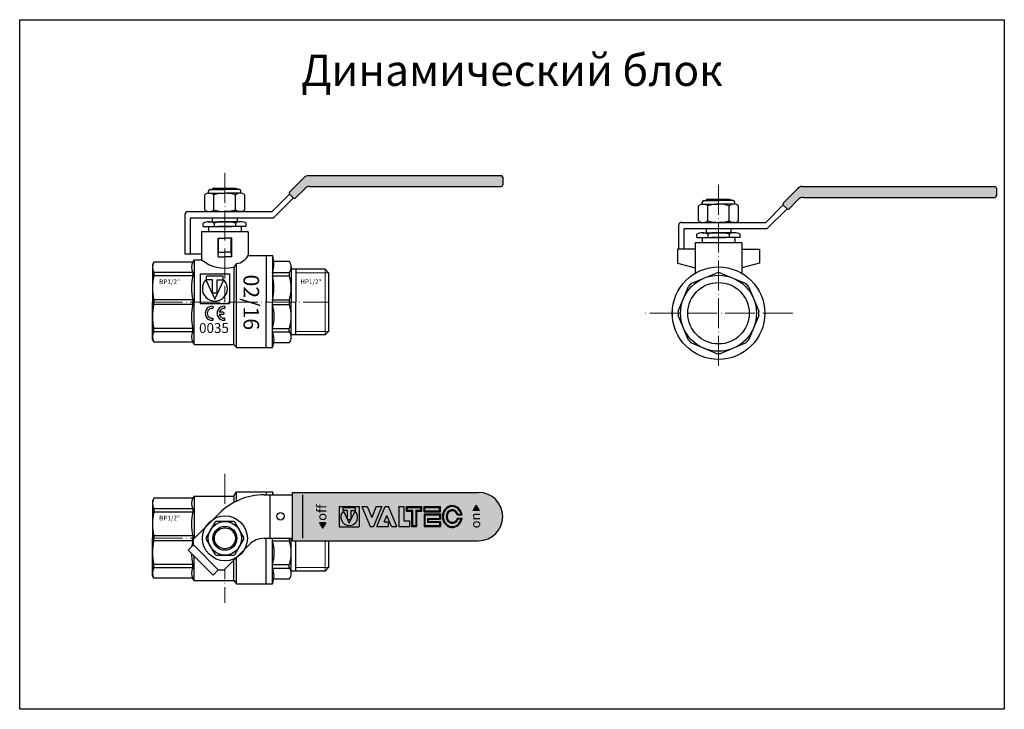
# Model space of a CAD drawing. Units: millimetres. Extents: x -896 to -75, y 324 to 1799.
# Drawn here: x -391 to -75, y 1578 to 1799 of the extents above; entities that cross this region are included whole.
import ezdxf

# ---------------------------------------------------------------- set-up
doc = ezdxf.new("R2010")
doc.units = ezdxf.units.MM
doc.linetypes.add('ACAD_ISO02W100', pattern=[15, 12, -3])
doc.linetypes.add('ACAD_ISO04W100', pattern=[30, 24, -3, 0, -3])
doc.layers.get('0').update_dxf_attribs({"color": 220})
for name, color, linetype, lineweight in [('00', 70, 'Continuous', 35), ('Наружная резь6а', 82, 'Continuous', 18), ('Осевая', 1, 'ACAD_ISO04W100', 15), ('Основная толстая', 7, 'Continuous', 30), ('Штриховая', 7, 'ACAD_ISO02W100', 15)]:
    doc.layers.add(name, color=color, linetype=linetype, lineweight=lineweight)
for name, color, linetype in [('Маска', 50, 'Continuous'), ('П.Размеры', 170, 'Continuous'), ('Размеры', 7, 'Continuous')]:
    doc.layers.add(name, color=color, linetype=linetype)
doc.styles.get("Standard").update_dxf_attribs({"font": 'arial.ttf'})
doc.styles.add('VALтекст2', font='isocpeur.ttf', dxfattribs={"height": 2.5})
doc.styles.add('Прописи', font='isocpeur.ttf', dxfattribs={"height": 2.5})

# ---------------------------------------------------------------- blocks, each defined once
blk = doc.blocks.new('*U273')
blk.add_wipeout([(7.5, 13.55), (-7.5, 13.55), (-7.5, 15.49), (-12.86, 15.49), (-12.86, 28.03), (-12.81, 28.34), (-12.74, 28.51), (-12.57, 28.73), (-12.49, 28.81), (-12.36, 28.89), (-12.13, 28.99), (-11.86, 29.03), (-5.25, 29.03), (-5.54, 29.07), (-5.81, 29.15), (-6.01, 29.23), (-6.2, 29.33), (-6.36, 29.44), (-6.48, 29.53), (-6.48, 34.37), (-6.4, 34.43), (-6.25, 34.53), (-6.12, 34.6), (-5.91, 34.7), (-5.66, 34.79), (-5.47, 34.83), (-5.25, 34.87), (-5.25, 35.53), (-5.22, 35.71), (-5.1, 35.88), (-4.96, 35.98), (-4.75, 36.03), (-4.05, 36.03), (-4.05, 36.24), (-3.55, 36.53), (3.45, 36.53), (3.95, 36.24), (3.95, 36.03), (4.64, 36.03), (4.79, 36), (5, 35.88), (5.07, 35.78), (5.13, 35.65), (5.14, 35.53), (5.14, 34.87), (5.29, 34.85), (5.48, 34.81), (5.65, 34.76), (5.85, 34.68), (5.97, 34.62), (6.14, 34.53), (6.37, 34.37), (6.37, 29.53), (6.17, 29.38), (5.94, 29.26), (5.57, 29.11), (5.27, 29.04), (4.89, 29.01), (15.14, 29.03), (20.72, 34.61), (20.66, 34.71), (20.6, 34.9), (20.6, 34.99), (20.63, 35.1), (20.69, 35.23), (25.4, 39.94), (25.46, 40), (25.59, 40.11), (25.73, 40.21), (25.89, 40.3), (26.1, 40.4), (26.45, 40.49), (26.64, 40.52), (26.81, 40.53), (88.64, 40.53), (88.79, 40.5), (88.87, 40.47), (88.93, 40.43), (88.99, 40.38), (89.08, 40.26), (89.11, 40.18), (89.14, 40.03), (89.14, 37.53), (89.12, 37.4), (89.07, 37.28), (88.99, 37.17), (88.92, 37.11), (88.83, 37.06), (88.72, 37.03), (88.64, 37.03), (27.11, 37.03), (26.92, 37.02), (26.76, 36.99), (26.55, 36.94), (26.35, 36.87), (26.22, 36.81), (26.05, 36.72), (25.92, 36.63), (25.7, 36.44), (22.58, 33.32), (22.49, 33.27), (22.42, 33.25), (22.29, 33.23), (22.21, 33.24), (22.12, 33.27), (22.01, 33.33), (21.97, 33.36), (15.64, 27.03), (3.95, 27.03), (3.95, 25.74), (5.12, 25.74), (5.38, 25.73), (5.59, 25.7), (5.8, 25.67), (6.05, 25.6), (6.05, 25.6), (6.45, 25.46), (6.69, 25.34), (6.87, 25.24), (6.87, 24.24), (5.2, 24.24), (5.2, 22.5), (7.5, 22.5), (7.5, 18.03)]).dxf.layer = 'Маска'
at = {"layer": 'Штриховая'}
blk.add_hatch(color=1, dxfattribs=at).paths.add_polyline_path([(25.4, 39.94, -0.198912), (26.81, 40.53), (88.64, 40.53, -0.414214), (89.14, 40.03), (89.14, 37.53, -0.414214), (88.64, 37.03), (27.11, 37.03, 0.198912), (25.7, 36.44), (22.58, 33.32, -0.313365), (22.01, 33.33), (20.75, 34.59, -0.361236), (20.69, 35.23)])
at = {"layer": 'Основная толстая', "ltscale": 0.5}
for p, q in [((25.4, 39.94), (20.69, 35.23)), ((26.81, 40.53), (88.64, 40.53)), ((89.14, 40.03), (89.14, 37.53)), ((-5.25, 34.87), (-5.25, 35.53)), ((-5.25, 34.87), (-0.05, 34.87)), ((-4.75, 36.03), (-0.05, 36.03)), ((-3.55, 36.53), (-4.05, 36.24)), ((-4.05, 36.24), (-4.05, 36.03)), ((-4.05, 36.24), (-2.55, 36.24)), ((-3.55, 36.53), (3.45, 36.53)), ((-2.55, 36.53), (-2.29, 36.03)), ((-2.55, 36.53), (-2.55, 36.03)), ((4.64, 36.03), (-0.05, 36.03)), ((5.14, 34.87), (-0.05, 34.87)), ((2.18, 36.03), (2.45, 36.53)), ((2.45, 36.53), (2.45, 36.03)), ((3.95, 36.24), (2.45, 36.24)), ((3.45, 36.53), (3.95, 36.24)), ((3.95, 36.24), (3.95, 36.03)), ((5.14, 34.87), (5.14, 35.53)), ((25.7, 36.44), (22.58, 33.32)), ((27.11, 37.03), (88.64, 37.03)), ((-6.48, 29.53), (-6.48, 34.37)), ((-3.52, 29.53), (-3.52, 34.37)), ((3.41, 29.53), (3.41, 34.37)), ((6.37, 29.53), (6.37, 34.37)), ((20.72, 34.61), (15.14, 29.03)), ((21.97, 33.36), (15.64, 27.03)), ((20.75, 34.59), (22.01, 33.33)), ((-11.86, 29.03), (15.14, 29.03)), ((-5.25, 29.03), (-0.05, 29.03)), ((-4.05, 29.03), (-3.55, 29.03)), ((5.14, 29.03), (-0.05, 29.03)), ((4.64, 29.03), (-0.05, 29.03)), ((3.95, 29.03), (3.45, 29.03)), ((-10.81, 27.03), (15.64, 27.03)), ((-5.23, 25.74), (2.2, 25.74)), ((-4.05, 27.03), (-4.05, 25.74)), ((5.12, 25.74), (-2.3, 25.74)), ((3.95, 27.03), (3.95, 25.74)), ((7.5, 22.5), (-7.5, 22.49)), ((-6.98, 24.24), (-6.98, 25.24)), ((-6.98, 24.24), (2.2, 24.24)), ((-5.3, 24.24), (-5.3, 22.5)), ((-3.48, 25.24), (-3.48, 24.24)), ((6.87, 24.24), (-2.3, 24.24)), ((3.37, 25.24), (3.37, 24.24)), ((5.2, 24.24), (5.2, 22.5)), ((6.87, 24.24), (6.87, 25.24)), ((-2.2, 20.5), (0, 20.5)), ((2.2, 20.5), (0, 20.5))]:
    blk.add_line(p, q, dxfattribs=at)
for centre, radius, start, end in [((26.81, 38.53), 2, 90, 135), ((88.64, 40.03), 0.5, 0, 90), ((-5, 32.48), 2.4, 51.8092, 128.1908), ((-4.75, 35.53), 0.5, 90, 180), ((-0.05, 22.62), 12.25, 90, 106.4264), ((-0.05, 22.62), 12.25, 73.5736, 90), ((4.89, 32.48), 2.4, 51.8092, 128.1908), ((4.64, 35.53), 0.5, 0, 90), ((21.1, 34.94), 0.5, 145.5539, 225), ((27.11, 35.03), 2, 90, 135), ((88.64, 37.53), 0.5, 270, 0), ((22.3, 33.73), 0.5, 234.2584, 303.8551), ((-11.86, 28.03), 1, 90, 180), ((-5, 31.41), 2.4, 231.8092, 308.1908), ((-0.05, 41.28), 12.25, 253.5736, 270), ((-0.05, 41.28), 12.25, 270, 286.4264), ((4.89, 31.41), 2.4, 231.8092, 308.1908), ((-5.23, 22.42), 3.32, 58.1255, 121.8745), ((-0.52, 16.92), 8.83, 86.9963, 109.6088), ((-0.52, 16.92), 8.83, 86.9963, 101.6767), ((0.41, 16.92), 8.83, 70.3912, 93.0037), ((0.41, 16.92), 8.83, 78.3233, 93.0037), ((5.12, 22.42), 3.32, 58.1255, 121.8745)]:
    blk.add_arc(centre, radius, start, end, dxfattribs=at)
at = {"layer": 'Основная толстая'}
blk.add_arc((-10.81, 26.73), 0.3, 90, 180, dxfattribs=at)
blk.add_wipeout([(-3.51, -13.55), (-9.83, -13.55), (-10.25, -12.82), (-22.77, -12.82), (-23.25, -12), (-23.25, 12), (-22.77, 12.82), (-10.25, 12.82), (-9.84, 13.53), (2.82, 13.55), (3.71, 14.93), (15.25, 14.93), (15.44, 14.35), (15.58, 13.77), (15.66, 13.27), (15.7, 13.01), (20.72, 13.01), (20.89, 12.73), (21.05, 12.36), (21.21, 11.75), (21.21, 11.75), (21.25, 10.5), (32.15, 10.5), (33.25, 9.4), (33.25, -9.4), (32.15, -10.5), (21.25, -10.5), (21.25, -11.28), (21.24, -11.51), (21.21, -11.78), (21.13, -12.13), (21.04, -12.39), (20.9, -12.7), (20.75, -12.95), (20.66, -13.07), (15.68, -13.06), (15.62, -13.36), (15.56, -13.66), (15.47, -13.97), (15.37, -14.25), (15.25, -14.57), (3.71, -14.57), (2.82, -13.55)]).dxf.layer = 'Маска'
at = {"layer": 'Наружная резь6а'}
for p, q in [((32.15, 10.5), (32.15, 0)), ((33.25, 9.4), (22.75, 9.4)), ((32.15, -10.5), (32.15, 0)), ((33.25, -9.4), (22.75, -9.4))]:
    blk.add_line(p, q, dxfattribs=at)
at = {"layer": 'Осевая', "ltscale": 0.4}
for p, q in [((0, 41.4), (0, 0)), ((-23.25, 0), (33.25, 0))]:
    blk.add_line(p, q, dxfattribs=at)
at = {"layer": 'Основная толстая', "ltscale": 0.5}
for p, q in [((-12.86, 28.03), (-12.86, 15.49)), ((-7.5, 22.5), (-7.5, 13.55)), ((7.5, 22.49), (7.5, 14.93)), ((-2.2, 14.5), (-2.2, 20.5)), ((-2, 16), (-2, 20.5)), ((2, 16), (2, 20.5)), ((2.2, 14.5), (2.2, 20.5)), ((-2.2, 14.5), (-2, 16)), ((-2, 16), (0, 16)), ((2, 16), (0, 16)), ((2.2, 14.5), (2, 16)), ((-22.77, 12.82), (-23.25, 12)), ((-10.25, 12.82), (-22.77, 12.82)), ((-12.86, 15.49), (-7.5, 15.49)), ((-9.83, 13.55), (-10.25, 12.82)), ((-9.84, 13.53), (-9.84, 0)), ((-9.83, 13.55), (-7.5, 13.55)), ((-2.2, 14.5), (0, 14.5)), ((2.2, 14.5), (0, 14.5)), ((7.5, 14.93), (13.25, 14.93)), ((13.25, 14.93), (13.25, 0.18)), ((13.25, 14.93), (15.25, 14.93)), ((-23.25, 12), (-23.25, 0)), ((-10.25, 9.5), (-22.77, 9.5)), ((-22.77, 9.5), (-22.77, 8.42)), ((-10.25, 9.5), (-10.25, 8.42)), ((-10.25, 9.5), (-10.25, 8.42)), ((3.71, 12.32), (2.82, 11.23)), ((2.82, 11.23), (2.82, 0)), ((3.71, -14.57), (3.71, 12.32)), ((15.25, 9.5), (20.72, 9.5)), ((-10.25, 8.42), (-22.77, 8.42)), ((-7.97, 9.07), (-7.97, -0.43)), ((-7.97, 9.07), (1.53, 9.07)), ((-6.11, 7.1), (-3.22, 0.9)), ((-0.58, 8.33), (-5.86, 8.33)), ((-5.86, 7.17), (-5.86, 8.33)), ((-3.96, 7.17), (-5.86, 7.17)), ((-3.96, 2.93), (-3.96, 7.17)), ((-3.22, 0.9), (-0.33, 7.1)), ((-2.48, 7.17), (-0.58, 7.17)), ((-2.48, 2.93), (-2.48, 7.17)), ((-0.58, 7.17), (-0.58, 8.33)), ((1.53, 9.07), (1.53, -0.43)), ((15.25, 8.41), (20.71, 8.41)), ((-10.25, 0.77), (-22.77, 0.77)), ((-22.77, 0.77), (-22.77, 0)), ((-10.25, 0.77), (-10.25, 0)), ((-10.25, 0.77), (-10.25, 0)), ((-3.96, 2.93), (-2.48, 2.93)), ((13.25, -14.57), (13.25, 0.18)), ((15.25, 0.76), (20.69, 0.76)), ((-23.25, -12), (-23.25, 0)), ((-22.77, -0.77), (-22.77, 0)), ((-10.25, -0.77), (-22.77, -0.77)), ((-10.25, -0.77), (-10.25, 0)), ((-10.25, -0.77), (-10.25, 0)), ((-9.84, -13.53), (-9.84, 0)), ((-7.97, -0.43), (1.53, -0.43)), ((-3.8, -1.83), (-4.01, -2.03)), ((-3.8, -1.55), (-3.99, -1.35)), ((-3.8, -1.55), (-3.8, -1.83)), ((0.03, -1.83), (-0.18, -2.03)), ((0.03, -1.55), (-0.16, -1.35)), ((0.03, -1.55), (0.03, -1.83)), ((2.82, -13.55), (2.82, 0)), ((15.25, -0.77), (20.69, -0.77)), ((-3.8, -5.37), (-4.01, -5.17)), ((-3.8, -5.65), (-3.99, -5.85)), ((-3.8, -5.65), (-3.8, -5.37)), ((-0.57, -3.26), (-1.54, -3.26)), ((-0.57, -3.94), (-1.54, -3.94)), ((-0.37, -3.46), (-0.37, -3.74)), ((0.03, -5.37), (-0.18, -5.17)), ((0.03, -5.65), (-0.16, -5.85)), ((0.03, -5.65), (0.03, -5.37)), ((-10.25, -8.42), (-22.77, -8.42)), ((-22.77, -9.5), (-22.77, -8.42)), ((-10.25, -9.5), (-10.25, -8.42)), ((-10.25, -9.5), (-10.25, -8.42)), ((15.25, -8.42), (20.67, -8.42)), ((-22.77, -12.82), (-23.25, -12)), ((-10.25, -9.5), (-22.77, -9.5)), ((15.25, -9.51), (20.67, -9.51)), ((-10.25, -12.82), (-22.77, -12.82)), ((-9.83, -13.55), (-10.36, -12.64)), ((-9.83, -13.55), (2.82, -13.55)), ((2.82, -13.55), (3.71, -14.57)), ((3.71, -14.57), (13.25, -14.57)), ((13.25, -14.57), (15.25, -14.57))]:
    blk.add_line(p, q, dxfattribs=at)
at = {"layer": 'Основная толстая'}
for p, q in [((-11.11, 26.73), (-11.11, 15.49)), ((13.25, 14.93), (13.25, 0)), ((15.25, 14.93), (15.25, 0)), ((20.72, 13.01), (15.76, 13.01)), ((20.71, 8.41), (20.71, 9.5)), ((21.25, 11.34), (21.25, 0)), ((32.15, 10.5), (21.25, 10.5)), ((22.75, 10.5), (22.75, 0)), ((33.25, 9.4), (32.15, 10.5)), ((33.25, 9.4), (33.25, -9.4)), ((13.25, -14.57), (13.25, 0)), ((15.25, -14.57), (15.25, 0)), ((20.69, -0.77), (20.69, 0.76)), ((21.25, -11.29), (21.25, 0)), ((22.75, -10.5), (22.75, 0)), ((15.25, -9.51), (15.25, -8.42)), ((20.67, -9.51), (20.67, -8.42)), ((33.25, -9.4), (32.15, -10.5)), ((32.15, -10.5), (21.25, -10.5)), ((20.66, -13.07), (15.68, -13.06))]:
    blk.add_line(p, q, dxfattribs=at)
at = {"layer": 'Основная толстая', "ltscale": 0.5}
for centre, radius, start, end in [((-20.11, 11.16), 3.14, 148.0423, 211.9577), ((-7.59, 11.16), 3.14, 148.0423, 211.9577), ((0.01, 22.84), 11.95, 231.0434, 283.5669), ((3.02, 17.38), 5.11, 277.6959, 331.2879), ((-7.62, 4.59), 15.63, 165.8285, 194.1715), ((4.91, 4.59), 15.63, 165.8285, 194.1715), ((-3.22, 4.32), 4.01, 136.099, 43.901), ((-7.62, -4.59), 15.63, 165.8285, 194.1715), ((4.91, -4.59), 15.63, 165.8285, 194.1715), ((-4.1, -3.6), 2.25, 87.204, 272.796), ((-4.1, -3.6), 1.57, 86.7704, 273.2296), ((-4, -1.83), 0.2, 266.7704, 0), ((-4, -1.55), 0.2, 0, 87.204), ((-0.27, -3.6), 2.25, 87.204, 272.796), ((-1.54, -3.06), 0.2, 156.8757, 270), ((-0.27, -3.6), 1.57, 86.7704, 156.8757), ((-0.17, -1.83), 0.2, 266.7704, 0), ((-0.17, -1.55), 0.2, 0, 87.204), ((-4, -5.37), 0.2, 0, 93.2296), ((-4, -5.65), 0.2, 272.796, 0), ((-1.54, -4.14), 0.2, 90, 203.1243), ((-0.27, -3.6), 1.57, 203.1243, 273.2296), ((-0.57, -3.46), 0.2, 0, 90), ((-0.57, -3.74), 0.2, 270, 360), ((-0.17, -5.37), 0.2, 0, 93.2296), ((-0.17, -5.65), 0.2, 272.796, 0), ((-20.11, -11.16), 3.14, 148.0423, 211.9577), ((-7.59, -11.16), 3.14, 148.0423, 211.9577)]:
    blk.add_arc(centre, radius, start, end, dxfattribs=at)
at = {"layer": 'Основная толстая'}
for centre, radius, start, end in [((7.91, 12.21), 7.83, 339.6984, 20.3016), ((18.07, 11.25), 3.18, 326.4694, 33.5306), ((0.48, 4.59), 15.25, 345.4711, 14.5289), ((7.79, 4.61), 13.47, 343.3736, 16.3771), ((2.37, -4.6), 13.44, 343.4521, 16.5479), ((8.05, -4.57), 13.2, 343.0284, 16.7223), ((9.21, -12.04), 6.55, 337.2657, 22.7343), ((18.23, -11.28), 3.02, 323.7496, 36.0011)]:
    blk.add_arc(centre, radius, start, end, dxfattribs=at)
at = {"layer": 'Основная толстая', "ltscale": 0.5, "insert": (8.47, -0.08), "char_height": 5, "attachment_point": 5, "rotation": 270, "style": 'Прописи'}
blk.add_mtext_dynamic_manual_height_columns('{\\fMalgun Gothic|b0|i0|c0|p34;02\\fMalgun Gothic|b0|i0|c204|p34;/1\\fMalgun Gothic|b0|i0|c0|p34;6}', width=20.8799, gutter_width=12.5, heights=[0], dxfattribs=at)
at = {"layer": 'Основная толстая', "ltscale": 0.5, "insert": (-8.28, -6.74), "char_height": 3.1559, "width": 12.2183, "attachment_point": 1}
blk.add_mtext('{\\fMonospac821 BT|b1|i0|c0|p49;0035}', dxfattribs=at)
at = {"layer": 'П.Размеры', "char_height": 1.5, "attachment_point": 5, "style": 'Прописи'}
for s, insert in [('\\A1;ВР1/2"', (-17.75, 6.49)), ('\\A1;НР1/2"', (27.6, 6.51))]:
    blk.add_mtext_dynamic_manual_height_columns(s, width=7.125, gutter_width=12.5, heights=[0], dxfattribs=dict(at, insert=insert))
blk = doc.blocks.new('*U269')
blk.add_wipeout([(0, -14.83), (0.83, -14.81), (3.37, -14.42), (4.15, -14.24), (7.05, -13.05), (8.1, -12.41), (9.28, -11.55), (9.82, -11.12), (10.69, -10.29), (11.88, -8.77), (12.52, -7.96), (13.38, -6.37), (14.07, -4.69), (14.38, -3.39), (14.71, -1.58), (14.77, -0.37), (14.77, 0), (14.8, 1.02), (14.54, 2.67), (14.28, 4.01), (13.83, 5.05), (13.43, 6.15), (12.63, 7.61), (11.81, 8.86), (11.35, 9.55), (10.38, 10.59), (9.16, 11.65), (8.58, 12.1), (7.52, 12.79), (7.52, 14.58), (13.11, 16.08), (13.11, 20.58), (7.52, 20.58), (7.52, 22.58), (4.89, 22.58), (4.89, 24.32), (6.93, 24.32), (6.93, 25.32), (6.67, 25.46), (6.25, 25.64), (5.44, 25.81), (4, 25.82), (4, 27.11), (15.64, 27.11), (21.97, 33.45), (22.03, 33.41), (22.19, 33.33), (22.24, 33.32), (22.38, 33.33), (22.52, 33.37), (22.7, 33.51), (25.7, 36.52), (25.82, 36.63), (25.95, 36.74), (26.12, 36.85), (26.35, 36.96), (26.49, 37.01), (26.7, 37.06), (26.98, 37.1), (27.11, 37.11), (88.64, 37.11), (88.73, 37.13), (88.83, 37.15), (88.91, 37.2), (88.99, 37.25), (89.04, 37.34), (89.1, 37.42), (89.12, 37.51), (89.14, 37.61), (89.14, 40.11), (89.11, 40.18), (89.11, 40.26), (89.06, 40.36), (89.02, 40.43), (88.92, 40.49), (88.85, 40.56), (88.76, 40.59), (88.64, 40.61), (26.81, 40.61), (26.63, 40.6), (26.46, 40.57), (26.17, 40.5), (25.97, 40.42), (25.89, 40.38), (25.66, 40.24), (25.53, 40.13), (25.4, 40.02), (20.75, 35.37), (20.66, 35.25), (20.62, 35.15), (20.6, 35.04), (20.6, 34.98), (20.65, 34.8), (20.72, 34.7), (15.14, 29.11), (4.59, 29.1), (5.06, 29.1), (5.43, 29.14), (5.67, 29.21), (6.21, 29.45), (6.43, 29.61), (6.43, 34.45), (6.19, 34.62), (6.02, 34.71), (5.82, 34.8), (5.64, 34.86), (5.28, 34.94), (5.2, 34.95), (5.2, 35.61), (5.19, 35.67), (5.17, 35.78), (5.1, 35.91), (5.03, 35.98), (4.97, 36.02), (4.92, 36.06), (4.87, 36.08), (4.82, 36.09), (4.76, 36.1), (4.66, 36.1), (4, 36.11), (4, 36.32), (3.5, 36.61), (-3.5, 36.61), (-4, 36.32), (-4, 36.11), (-4.7, 36.11), (-4.75, 36.1), (-4.82, 36.09), (-4.89, 36.07), (-4.95, 36.04), (-5.01, 36), (-5.13, 35.85), (-5.14, 35.83), (-5.16, 35.8), (-5.17, 35.78), (-5.18, 35.72), (-5.19, 35.66), (-5.2, 35.61), (-5.2, 34.95), (-5.44, 34.91), (-5.6, 34.87), (-5.71, 34.84), (-5.97, 34.73), (-6.13, 34.65), (-6.29, 34.55), (-6.36, 34.5), (-6.43, 34.45), (-6.43, 29.61), (-6.34, 29.54), (-6.28, 29.5), (-6.16, 29.43), (-6.07, 29.38), (-5.97, 29.33), (-5.77, 29.24), (-5.44, 29.11), (-11.86, 29.11), (-12.37, 28.97), (-12.66, 28.69), (-12.75, 28.57), (-12.81, 28.34), (-12.86, 28.11), (-12.86, 20.58), (-13.14, 20.58), (-13.16, 16.08), (-7.48, 14.57), (-7.48, 12.81), (-7.87, 12.57), (-8.23, 12.34), (-8.56, 12.1), (-8.74, 11.97), (-9.42, 11.46), (-9.79, 11.13), (-10.27, 10.69), (-10.82, 10.14), (-11.01, 9.92), (-11.37, 9.49), (-11.81, 8.96), (-12.24, 8.36), (-12.65, 7.74), (-12.98, 7.18), (-13.34, 6.48), (-13.78, 5.37), (-14.02, 4.84), (-14.21, 4.26), (-14.43, 3.45), (-14.53, 2.98), (-14.67, 2.18), (-14.77, 1.33), (-14.8, 0.94), (-14.83, 0.2), (-14.8, 0.03), (-14.82, -0.52), (-14.79, -1.12), (-14.7, -1.78), (-14.64, -2.26), (-14.56, -2.85), (-14.43, -3.45), (-14.21, -4.26), (-13.93, -5.09), (-13.74, -5.58), (-13.5, -6.15), (-13.1, -6.92), (-12.83, -7.45), (-12.57, -7.83), (-12.38, -8.14), (-12.03, -8.68), (-11.59, -9.21), (-11.19, -9.71), (-10.83, -10.13), (-10.46, -10.48), (-10.04, -10.89), (-9.64, -11.26), (-9.17, -11.63), (-8.78, -11.94), (-8.54, -12.13), (-7.99, -12.5), (-7.73, -12.63), (-7.15, -13), (-6.43, -13.36), (-5.85, -13.63), (-5.27, -13.86), (-4.54, -14.1), (-3.8, -14.34), (-3.35, -14.45), (-2.85, -14.52), (-2.21, -14.67), (-1.9, -14.71), (-1.25, -14.78), (-0.68, -14.82), (-0.29, -14.83), (-0.06, -14.83), (-0.03, -14.83)]).dxf.layer = 'Маска'
blk.add_wipeout([(0, -14.83), (2.59, -14.61), (4.15, -14.24), (5.49, -13.78), (7.45, -12.83), (8.74, -11.99), (9.82, -11.12), (10.69, -10.29), (12.52, -7.96), (13.28, -6.61), (14.07, -4.69), (14.69, -2.09), (14.82, 0.67), (14.44, 3.37), (13.22, 6.73), (11.35, 9.55), (9.73, 11.19), (8.58, 12.1), (7.52, 12.79), (7.52, 14.58), (13.11, 16.08), (13.11, 20.58), (7.52, 20.58), (7.52, 22.58), (5.25, 22.61), (5.25, 24.32), (6.93, 24.32), (6.93, 25.32), (6.93, 25.32), (6.67, 25.46), (5.86, 25.75), (5.44, 25.81), (4.81, 25.82), (4, 25.82), (4, 27.11), (15.64, 27.11), (21.97, 33.45), (22.09, 33.36), (22.19, 33.33), (22.29, 33.32), (22.47, 33.35), (22.58, 33.4), (26.35, 36.96), (26.49, 37.01), (26.62, 37.05), (26.78, 37.08), (26.98, 37.1), (27.11, 37.11), (88.64, 37.11), (88.83, 37.15), (88.99, 37.25), (88.99, 37.25), (89.1, 37.42), (89.14, 37.61), (89.14, 40.11), (89.11, 40.26), (89.05, 40.39), (88.99, 40.46), (88.64, 40.61), (26.81, 40.61), (26.63, 40.6), (26.3, 40.54), (26.05, 40.46), (25.89, 40.38), (25.66, 40.24), (25.4, 40.02), (20.69, 35.31), (20.63, 35.2), (20.61, 35.1), (20.6, 34.98), (20.6, 34.98), (20.65, 34.8), (20.72, 34.7), (15.14, 29.11), (4.58, 29.1), (5.06, 29.1), (5.43, 29.14), (5.67, 29.21), (5.93, 29.3), (6.43, 29.61), (6.43, 34.45), (5.82, 34.8), (5.45, 34.91), (5.2, 34.95), (5.2, 35.61), (5.13, 35.85), (5.03, 35.98), (4.66, 36.1), (4, 36.11), (4, 36.32), (3.5, 36.61), (-3.5, 36.61), (-4, 36.32), (-4, 36.11), (-4.7, 36.11), (-4.82, 36.09), (-5.07, 35.94), (-5.17, 35.76), (-5.2, 35.61), (-5.2, 34.95), (-5.6, 34.87), (-5.89, 34.77), (-6.06, 34.69), (-6.22, 34.59), (-6.29, 34.55), (-6.43, 34.45), (-6.43, 29.61), (-6.34, 29.54), (-6.22, 29.46), (-6.12, 29.4), (-6.03, 29.35), (-5.87, 29.28), (-5.77, 29.24), (-5.44, 29.11), (-11.86, 29.11), (-12.57, 28.82), (-12.75, 28.57), (-12.86, 28.11), (-12.86, 27.87), (-12.86, 20.58), (-13.14, 20.58), (-13.16, 16.08), (-7.48, 14.57), (-7.48, 12.81), (-8.23, 12.34), (-9.25, 11.6), (-9.25, 11.6), (-10.01, 10.95), (-10.82, 10.14), (-11.92, 8.83), (-12.56, 7.89), (-12.84, 7.42), (-13.34, 6.48), (-14.21, 4.26), (-14.53, 2.98), (-14.67, 2.18), (-14.8, 0.94), (-14.81, -0.89), (-14.59, -2.67), (-14.31, -3.91), (-13.74, -5.58), (-12.98, -7.18), (-12.17, -8.49), (-11.01, -9.94), (-9.79, -11.14), (-8.54, -12.13), (-6.91, -13.12), (-5.27, -13.86), (-3.8, -14.34), (-1.9, -14.71)]).dxf.layer = 'Маска'
at = {"layer": 'Штриховая'}
blk.add_hatch(color=1, dxfattribs=at).paths.add_polyline_path([(25.4, 40.02, -0.198912), (26.81, 40.61), (88.64, 40.61, -0.414214), (89.14, 40.11), (89.14, 37.61, -0.414214), (88.64, 37.11), (27.11, 37.11, 0.198912), (25.7, 36.52), (22.58, 33.4, -0.313365), (22.01, 33.41), (20.75, 34.67, -0.361236), (20.69, 35.31)])
at = {"layer": 'Осевая', "ltscale": 0.4}
for p, q in [((0, -16.88), (0, 41.36)), ((23.82, 0), (-23.82, 0))]:
    blk.add_line(p, q, dxfattribs=at)
at = {"layer": 'Основная толстая', "ltscale": 0.5}
for p, q in [((25.4, 40.02), (20.69, 35.31)), ((26.81, 40.61), (88.64, 40.61)), ((89.14, 40.11), (89.14, 37.61)), ((-5.2, 34.95), (-5.2, 35.61)), ((-5.2, 34.95), (0, 34.95)), ((-4.7, 36.11), (0, 36.11)), ((-3.5, 36.61), (-4, 36.32)), ((-4, 36.32), (-4, 36.11)), ((-4, 36.32), (-2.5, 36.32)), ((-3.5, 36.61), (3.5, 36.61)), ((-2.5, 36.61), (-2.24, 36.11)), ((-2.5, 36.61), (-2.5, 36.11)), ((4.7, 36.11), (0, 36.11)), ((5.2, 34.95), (0, 34.95)), ((2.24, 36.11), (2.5, 36.61)), ((2.5, 36.61), (2.5, 36.11)), ((4, 36.32), (2.5, 36.32)), ((3.5, 36.61), (4, 36.32)), ((4, 36.32), (4, 36.11)), ((5.2, 34.95), (5.2, 35.61)), ((25.7, 36.52), (22.58, 33.4)), ((27.11, 37.11), (88.64, 37.11)), ((-6.43, 29.61), (-6.43, 34.45)), ((-3.46, 29.61), (-3.46, 34.45)), ((3.46, 29.61), (3.46, 34.45)), ((6.43, 29.61), (6.43, 34.45)), ((20.72, 34.7), (15.14, 29.11)), ((21.97, 33.45), (15.64, 27.11)), ((20.75, 34.67), (22.01, 33.41)), ((-11.86, 29.11), (15.14, 29.11)), ((-5.2, 29.11), (0, 29.11)), ((-4, 29.11), (-3.5, 29.11)), ((5.2, 29.11), (0, 29.11)), ((4.7, 29.11), (0, 29.11)), ((4, 29.11), (3.5, 29.11)), ((-12.86, 28.11), (-12.86, 20.58)), ((-10.81, 27.11), (15.64, 27.11)), ((-6.93, 24.32), (-6.93, 25.32)), ((-5.18, 25.82), (2.25, 25.82)), ((-4, 27.11), (-4, 25.82)), ((-3.43, 25.32), (-3.43, 24.32)), ((5.18, 25.82), (-2.25, 25.82)), ((3.43, 25.32), (3.43, 24.32)), ((4, 27.11), (4, 25.82)), ((6.93, 24.32), (6.93, 25.32)), ((7.52, 22.58), (-7.52, 22.58)), ((-7.48, 22.58), (-7.48, 12.81)), ((-6.93, 24.32), (2.25, 24.32)), ((-5.25, 24.32), (-5.25, 22.61)), ((6.93, 24.32), (-2.25, 24.32)), ((5.25, 24.32), (5.25, 22.61)), ((7.52, 22.58), (7.52, 12.79)), ((-7.48, 20.58), (-13.14, 20.58)), ((-13.14, 20.58), (-13.14, 16.08)), ((7.52, 20.58), (13.14, 20.58)), ((13.14, 20.58), (13.14, 16.08)), ((-13.14, 16.08), (-7.48, 14.57)), ((13.14, 16.08), (7.52, 14.58))]:
    blk.add_line(p, q, dxfattribs=at)
at = {"layer": 'Основная толстая'}
blk.add_line((-11.11, 26.81), (-11.11, 20.58), dxfattribs=at)
at = {"layer": 'Основная толстая', "ltscale": 0.5}
for points in [[(-8.6, 9.62), (-0.72, 12.89)], [(0.72, 12.89), (8.6, 9.62)], [(-12.89, 0.72), (-9.62, 8.6)], [(9.62, 8.6), (12.89, 0.72)], [(-9.62, -8.6), (-12.89, -0.72)], [(12.89, -0.72), (9.62, -8.6)], [(-0.72, -12.89), (-8.6, -9.62)], [(8.6, -9.62), (0.72, -12.89)]]:
    blk.add_lwpolyline(points, dxfattribs=at)
for radius in [14.83, 12.18, 9.85]:
    blk.add_circle((0, 0), radius, dxfattribs=at)
for centre, radius, start, end in [((26.81, 38.61), 2, 90, 135), ((88.64, 40.11), 0.5, 0, 90), ((-4.95, 32.57), 2.4, 51.8092, 128.1908), ((-4.7, 35.61), 0.5, 90, 180), ((0, 22.7), 12.25, 90, 106.4264), ((0, 22.7), 12.25, 73.5736, 90), ((4.95, 32.57), 2.4, 51.8092, 128.1908), ((4.7, 35.61), 0.5, 0, 90), ((21.1, 35.03), 0.5, 145.5539, 225), ((27.11, 35.11), 2, 90, 135), ((88.64, 37.61), 0.5, 270, 0), ((22.3, 33.82), 0.5, 234.2584, 303.8551), ((-11.86, 28.11), 1, 90, 180), ((-4.95, 31.49), 2.4, 231.8092, 308.1908), ((0, 41.36), 12.25, 253.5736, 270), ((0, 41.36), 12.25, 270, 286.4264), ((4.95, 31.49), 2.4, 231.8092, 308.1908), ((-5.18, 22.5), 3.32, 58.1255, 121.8745), ((-0.46, 17), 8.83, 86.9963, 109.6088), ((-0.46, 17), 8.83, 86.9963, 101.6767), ((0.46, 17), 8.83, 70.3912, 93.0037), ((0.46, 17), 8.83, 78.3233, 93.0037), ((5.18, 22.5), 3.32, 58.1255, 121.8745), ((0, 0), 12.91, 86.7854, 93.2146), ((0, 0), 12.91, 131.7854, 138.2146), ((0, 0), 12.91, 41.7854, 48.2146), ((0, 0), 12.91, 176.7854, 183.2146), ((0, 0), 12.91, 356.7854, 3.2146), ((0, 0), 12.91, 221.7854, 228.2146), ((0, 0), 12.91, 311.7854, 318.2146), ((0, 0), 12.91, 266.7854, 273.2146)]:
    blk.add_arc(centre, radius, start, end, dxfattribs=at)
at = {"layer": 'Основная толстая'}
blk.add_arc((-10.81, 26.81), 0.3, 90, 180, dxfattribs=at)
blk = doc.blocks.new('Ручка')
blk.add_wipeout([(-3.97, -12.3), (-12.3, -3.97), (-10.53, -2.2), (-10.53, -0.27), (-2.05, 8.2), (-0.78, 9.37), (0.84, 10.62), (1.92, 11.33), (3.44, 12.18), (4.92, 12.86), (6.5, 13.45), (9.4, 14.17), (11.87, 14.46), (13.94, 14.5), (15, 14.5), (22.57, 14.5), (22.57, 15.3), (84.75, 15.3), (86.46, 15.12), (88.12, 14.56), (89.57, 13.7), (90.61, 12.77), (91.74, 11.24), (92.32, 9.99), (92.7, 8.53), (92.8, 7.25), (92.55, 5.25), (91.89, 3.53), (91.36, 2.65), (90.48, 1.6), (89.39, 0.67), (88.34, 0.04), (87.08, -0.45), (84.75, -0.8), (22.57, -0.8), (22.57, 0), (15, 0), (13.15, 0), (12.37, -0.04), (11.55, -0.19), (10.47, -0.53), (9.9, -0.8), (9.04, -1.34), (8.2, -2.05), (-0.27, -10.53), (-2.2, -10.53)]).dxf.layer = 'Основная толстая'
at = {"layer": 'Основная толстая', "ltscale": 0.5}
h = blk.add_hatch(color=256, dxfattribs=at)
h.paths.add_polyline_path([(42.12, 9.27), (43.58, 9.27), (43.58, 10.22), (39.46, 10.22), (39.46, 9.27), (40.92, 9.27), (40.92, 6.28), (42.12, 6.28)], flags=16)
h.paths.add_polyline_path([(43.47, 9.11), (41.52, 5.01), (39.56, 9.11, 2.478847)], flags=16)
h.paths.add_polyline_path([(38.14, 10.62), (44.89, 10.62), (44.89, 3.88), (38.14, 3.88)])
h = blk.add_hatch(color=256, dxfattribs=at)
h.paths.add_polyline_path([(50.74, 3.95), (54.58, 3.95), (54.58, 5.49), (53.22, 5.49), (54.09, 7.57), (55.61, 3.95), (57.44, 3.95), (54.66, 10.59), (53.53, 10.59)])
h.paths.add_polyline_path([(45.7, 10.59), (48.48, 3.95), (49.61, 3.95), (52.4, 10.59), (50.57, 10.59), (49.05, 6.96), (47.53, 10.59)])
h.paths.add_polyline_path([(58.09, 3.95), (61.71, 3.95), (61.71, 5.79), (59.75, 5.79), (59.75, 10.59), (58.09, 10.59)])
h = blk.add_hatch(color=256, dxfattribs=at)
h.paths.add_polyline_path([(66.52, 8.89), (71.97, 8.89), (71.97, 10.59), (66.52, 10.59)])
h.paths.add_polyline_path([(66.78, 9.19), (66.78, 10.29), (71.7, 10.29), (71.7, 9.19)], flags=16)
h.paths.add_polyline_path([(66.52, 3.95), (71.97, 3.95), (71.97, 5.64), (67.91, 5.64), (67.91, 6.35), (71.97, 6.35), (71.97, 8.19), (66.52, 8.19)])
h.paths.add_polyline_path([(66.78, 4.25), (66.78, 7.89), (71.7, 7.89), (71.7, 6.64), (67.64, 6.64), (67.64, 5.35), (71.7, 5.35), (71.7, 4.25)], flags=16)
edge = h.paths.add_edge_path()
edge.add_ellipse((75.94, 7.27), major_axis=(0, 3.65), ratio=0.9, start_angle=-81.759, end_angle=261.759)
edge.add_line((79.19, 6.74), (77.63, 6.74))
edge.add_ellipse((75.94, 7.27), major_axis=(0, 1.95), ratio=0.9, start_angle=-74.4343, end_angle=254.4343, ccw=False)
edge.add_line((77.63, 7.79), (79.19, 7.79))
edge = h.paths.add_edge_path(flags=16)
edge.add_ellipse((75.94, 7.27), major_axis=(0, 3.35), ratio=0.9, start_angle=-75.8354, end_angle=255.8354, ccw=False)
edge.add_line((78.86, 8.09), (77.82, 8.09))
edge.add_ellipse((75.94, 7.27), major_axis=(0, 2.25), ratio=0.9, start_angle=-68.5839, end_angle=248.5839)
edge.add_line((77.82, 6.45), (78.86, 6.45))
h.paths.add_polyline_path([(60.55, 9.04), (62.37, 9.04), (62.37, 3.95), (64.03, 3.95), (64.03, 9.04), (65.75, 9.04), (65.75, 10.59), (60.55, 10.59)])
h.paths.add_polyline_path([(60.82, 9.34), (60.82, 10.29), (65.48, 10.29), (65.48, 9.34), (63.77, 9.34), (63.77, 4.25), (62.64, 4.25), (62.64, 9.34)], flags=16)
for points in [[(85.04, 9.31), (82.9, 9.31), (83.97, 11.11)], [(33.69, 5.18), (31.55, 5.18), (32.62, 3.38)]]:
    blk.add_hatch(color=256, dxfattribs=at).paths.add_polyline_path(points)
at = {"layer": 'Штриховая'}
h = blk.add_hatch(color=1, dxfattribs=at)
h.dxf.hatch_style = 1
h.paths.add_polyline_path([(92.8, 7.25), (92.7, 8.53), (92.32, 9.99), (91.74, 11.24), (90.61, 12.77), (89.57, 13.7), (88.12, 14.56), (86.46, 15.12), (84.75, 15.3), (22.57, 15.3), (22.57, 14.5), (22.57, -0.8), (84.75, -0.8), (87.08, -0.45), (88.34, 0.04), (89.39, 0.67), (90.48, 1.6), (91.36, 2.65), (91.89, 3.53), (92.55, 5.25)])
at = {"layer": 'Основная толстая', "ltscale": 0.5}
for p, q in [((13.15, 14.5), (22.57, 14.5)), ((15, 14.5), (15, 0)), ((22.57, 15.3), (84.75, 15.3)), ((22.57, -0.8), (22.57, 15.3)), ((26, 0), (26, 14.5)), ((38.14, 10.62), (38.14, 3.88)), ((38.14, 10.62), (44.89, 10.62)), ((43.58, 10.22), (39.46, 10.22)), ((39.46, 9.27), (39.46, 10.22)), ((43.58, 9.27), (43.58, 10.22)), ((44.89, 10.62), (44.89, 3.88)), ((45.7, 10.59), (47.53, 10.59)), ((45.7, 10.59), (48.48, 3.95)), ((47.53, 10.59), (49.05, 6.96)), ((50.57, 10.59), (49.05, 6.96)), ((52.4, 10.59), (49.61, 3.95)), ((50.57, 10.59), (52.4, 10.59)), ((50.74, 3.95), (53.53, 10.59)), ((53.53, 10.59), (54.66, 10.59)), ((57.44, 3.95), (54.66, 10.59)), ((58.09, 10.59), (58.09, 3.95)), ((58.09, 10.59), (59.75, 10.59)), ((59.75, 10.59), (59.75, 5.79)), ((60.55, 10.59), (60.55, 9.04)), ((60.55, 10.59), (65.75, 10.59)), ((60.82, 10.29), (60.82, 9.34)), ((60.82, 10.29), (65.48, 10.29)), ((65.48, 9.34), (65.48, 10.29)), ((65.75, 9.04), (65.75, 10.59)), ((66.52, 10.59), (71.97, 10.59)), ((66.52, 8.89), (66.52, 10.59)), ((66.78, 9.19), (66.78, 10.29)), ((66.78, 10.29), (71.7, 10.29)), ((71.7, 9.19), (71.7, 10.29)), ((71.97, 8.89), (71.97, 10.59)), ((82.9, 9.31), (83.97, 11.11)), ((85.04, 9.31), (83.97, 11.11)), ((-2.05, 8.2), (-10.53, -0.27)), ((40.92, 9.27), (39.46, 9.27)), ((39.56, 9.11), (41.52, 5.01)), ((40.92, 6.28), (40.92, 9.27)), ((41.52, 5.01), (43.47, 9.11)), ((42.12, 6.28), (42.12, 9.27)), ((42.12, 9.27), (43.58, 9.27)), ((53.22, 5.49), (54.09, 7.57)), ((55.61, 3.95), (54.09, 7.57)), ((60.55, 9.04), (62.37, 9.04)), ((60.82, 9.34), (62.64, 9.34)), ((62.37, 9.04), (62.37, 3.95)), ((62.64, 9.34), (62.64, 4.25)), ((63.77, 9.34), (65.48, 9.34)), ((63.77, 9.34), (63.77, 4.25)), ((64.03, 9.04), (65.75, 9.04)), ((64.03, 9.04), (64.03, 3.95)), ((66.52, 8.89), (71.97, 8.89)), ((66.52, 8.19), (71.97, 8.19)), ((66.52, 8.19), (66.52, 3.95)), ((66.78, 9.19), (71.7, 9.19)), ((66.78, 7.89), (66.78, 4.25)), ((66.78, 7.89), (71.7, 7.89)), ((67.64, 6.64), (67.64, 5.35)), ((67.64, 6.64), (71.7, 6.64)), ((71.7, 7.89), (71.7, 6.64)), ((71.97, 8.19), (71.97, 6.35)), ((77.63, 7.79), (79.19, 7.79)), ((77.63, 6.74), (79.19, 6.74)), ((77.82, 8.09), (78.86, 8.09)), ((85.04, 9.31), (82.9, 9.31)), ((33.69, 5.18), (31.55, 5.18)), ((31.55, 5.18), (32.62, 3.38)), ((33.69, 5.18), (32.62, 3.38)), ((38.14, 3.88), (44.89, 3.88)), ((40.92, 6.28), (42.12, 6.28)), ((48.48, 3.95), (49.61, 3.95)), ((50.74, 3.95), (54.58, 3.95)), ((53.22, 5.49), (54.58, 5.49)), ((54.58, 5.49), (54.58, 3.95)), ((55.61, 3.95), (57.44, 3.95)), ((58.09, 3.95), (61.71, 3.95)), ((59.75, 5.79), (61.71, 5.79)), ((61.71, 3.95), (61.71, 5.79)), ((62.37, 3.95), (64.03, 3.95)), ((62.64, 4.25), (63.77, 4.25)), ((66.52, 3.95), (71.97, 3.95)), ((66.78, 4.25), (71.7, 4.25)), ((67.64, 5.35), (71.7, 5.35)), ((67.91, 6.35), (71.97, 6.35)), ((67.91, 6.35), (67.91, 5.64)), ((67.91, 5.64), (71.97, 5.64)), ((71.7, 5.35), (71.7, 4.25)), ((71.97, 5.64), (71.97, 3.95)), ((77.82, 6.45), (78.86, 6.45)), ((13.15, 0), (22.57, 0)), ((-10.53, -2.2), (-12.3, -3.97)), ((-10.53, -2.2), (-10.53, -0.27)), ((-2.2, -10.53), (-10.53, -2.2)), ((8.2, -2.05), (-0.27, -10.53)), ((22.57, -0.8), (84.75, -0.8)), ((-3.97, -12.3), (-12.3, -3.97)), ((-2.2, -10.53), (-3.97, -12.3)), ((-2.2, -10.53), (-0.27, -10.53))]:
    blk.add_line(p, q, dxfattribs=at)
at = {"layer": 'Основная толстая'}
blk.add_lwpolyline([(-6.27, -0.28), (-3.38, -5.29, 0.267949), (-2.89, -5.57), (2.89, -5.57, 0.267949), (3.38, -5.29), (6.27, -0.28, 0.267949), (6.27, 0.28), (3.38, 5.29, 0.267949), (2.89, 5.57), (-2.89, 5.57, 0.267949), (-3.38, 5.29), (-6.27, 0.28, 0.267949)], format="xyb", close=True, dxfattribs=at)
for centre, radius in [((0, 0), 7.5), ((18.56, 7.34), 1.25), ((0, 0), 5.57), ((0, 0), 4), ((0, 0), 3.5)]:
    blk.add_circle(centre, radius, dxfattribs=at)
at = {"layer": 'Основная толстая', "ltscale": 0.5}
for centre, radius, start, end in [((13.15, -7), 21.5, 90, 135), ((84.75, 7.25), 8.05, 270, 90), ((41.52, 7.08), 2.82, 133.9396, 46.0604), ((0, 0), 4, 141.3178, 218.6822), ((0, 0), 4, 321.3178, 38.6822), ((13.15, -7), 7, 90, 135)]:
    blk.add_arc(centre, radius, start, end, dxfattribs=at)
for major_axis, start_param, end_param in [((0, 3.65), -1.426964, 4.568557), ((0, 3.35), -1.323578, 4.465171), ((0, 2.25), -1.197014, 4.338607), ((0, 1.95), -1.299123, 4.440716)]:
    blk.add_ellipse((75.94, 7.27), major_axis=major_axis, ratio=0.9, start_param=start_param, end_param=end_param, dxfattribs=at)
at = {"layer": 'Основная толстая', "ltscale": 0.5, "char_height": 3.169, "width": 5.9443, "attachment_point": 1, "rotation": 90}
for s, insert in [('{\\fSwis721 BT|b1|i0|c0|p34;off}', (30.73, 5.84)), ('{\\fSwis721 BT|b1|i0|c0|p34;on}', (82.08, 3.33))]:
    blk.add_mtext(s, dxfattribs=dict(at, insert=insert))
blk = doc.blocks.new('*U271')
blk.add_wipeout([(-3.51, -13.55), (-9.83, -13.55), (-10.25, -12.82), (-22.77, -12.82), (-23.25, -12), (-23.25, 12), (-22.77, 12.82), (-10.25, 12.82), (-9.84, 13.53), (2.82, 13.55), (3.71, 14.93), (15.25, 14.93), (15.44, 14.35), (15.58, 13.77), (15.66, 13.27), (15.7, 13.01), (20.72, 13.01), (20.89, 12.73), (21.05, 12.36), (21.21, 11.75), (21.21, 11.75), (21.25, 10.5), (32.15, 10.5), (33.25, 9.4), (33.25, -9.4), (32.15, -10.5), (21.25, -10.5), (21.25, -11.28), (21.24, -11.51), (21.21, -11.78), (21.13, -12.13), (21.04, -12.39), (20.9, -12.7), (20.75, -12.95), (20.66, -13.07), (15.68, -13.06), (15.62, -13.36), (15.56, -13.66), (15.47, -13.97), (15.37, -14.25), (15.25, -14.57), (3.71, -14.57), (2.82, -13.55)]).dxf.layer = 'Маска'
at = {"layer": 'Наружная резь6а'}
for p, q in [((32.15, 10.5), (32.15, 0)), ((33.25, 9.4), (22.75, 9.4)), ((32.15, -10.5), (32.15, 0)), ((33.25, -9.4), (22.75, -9.4))]:
    blk.add_line(p, q, dxfattribs=at)
at = {"layer": 'Осевая', "ltscale": 0.4}
for p, q in [((0, 20.7), (0, -20.7)), ((-23.25, 0), (33.25, 0))]:
    blk.add_line(p, q, dxfattribs=at)
at = {"layer": 'Основная толстая', "ltscale": 0.5}
for p, q in [((-22.77, 12.82), (-23.25, 12)), ((-10.25, 12.82), (-22.77, 12.82)), ((-9.83, 13.55), (-10.25, 12.82)), ((-9.84, 13.53), (-9.84, 0)), ((-9.83, 13.55), (2.82, 13.55)), ((2.82, 13.55), (3.71, 14.93)), ((2.82, 13.55), (2.82, 0)), ((3.71, 14.93), (13.25, 14.93)), ((3.71, -14.57), (3.71, 14.93)), ((13.25, 14.93), (15.25, 14.93)), ((13.25, 14.93), (13.25, 0.18)), ((-23.25, 12), (-23.25, 0)), ((-10.25, 9.5), (-22.77, 9.5)), ((-22.77, 9.5), (-22.77, 8.42)), ((-10.25, 9.5), (-10.25, 8.42)), ((-10.25, 9.5), (-10.25, 8.42)), ((15.25, 9.5), (20.72, 9.5)), ((-10.25, 8.42), (-22.77, 8.42)), ((15.25, 8.41), (20.71, 8.41)), ((-10.25, 0.77), (-22.77, 0.77)), ((-22.77, 0.77), (-22.77, 0)), ((-10.25, 0.77), (-10.25, 0)), ((-10.25, 0.77), (-10.25, 0)), ((13.25, -14.57), (13.25, 0.18)), ((15.25, 0.76), (20.69, 0.76)), ((-23.25, -12), (-23.25, 0)), ((-22.77, -0.77), (-22.77, 0)), ((-10.25, -0.77), (-22.77, -0.77)), ((-10.25, -0.77), (-10.25, 0)), ((-10.25, -0.77), (-10.25, 0)), ((-9.84, -13.53), (-9.84, 0)), ((2.82, -13.55), (2.82, 0)), ((15.25, -0.77), (20.69, -0.77)), ((-10.25, -8.42), (-22.77, -8.42)), ((-22.77, -9.5), (-22.77, -8.42)), ((-10.25, -9.5), (-10.25, -8.42)), ((-10.25, -9.5), (-10.25, -8.42)), ((15.25, -8.42), (20.67, -8.42)), ((-22.77, -12.82), (-23.25, -12)), ((-10.25, -9.5), (-22.77, -9.5)), ((15.25, -9.51), (20.67, -9.51)), ((-10.25, -12.82), (-22.77, -12.82)), ((-9.83, -13.55), (-10.36, -12.64)), ((-9.83, -13.55), (2.82, -13.55)), ((2.82, -13.55), (3.71, -14.57)), ((3.71, -14.57), (13.25, -14.57)), ((13.25, -14.57), (15.25, -14.57))]:
    blk.add_line(p, q, dxfattribs=at)
at = {"layer": 'Основная толстая'}
for p, q in [((13.25, 14.93), (13.25, 0)), ((15.25, 14.93), (15.25, 0)), ((20.72, 13.01), (15.76, 13.01)), ((20.71, 8.41), (20.71, 9.5)), ((21.25, 11.34), (21.25, 0)), ((32.15, 10.5), (21.25, 10.5)), ((22.75, 10.5), (22.75, 0)), ((33.25, 9.4), (32.15, 10.5)), ((33.25, 9.4), (33.25, -9.4)), ((13.25, -14.57), (13.25, 0)), ((15.25, -14.57), (15.25, 0)), ((20.69, -0.77), (20.69, 0.76)), ((21.25, -11.29), (21.25, 0)), ((22.75, -10.5), (22.75, 0)), ((15.25, -9.51), (15.25, -8.42)), ((20.67, -9.51), (20.67, -8.42)), ((33.25, -9.4), (32.15, -10.5)), ((32.15, -10.5), (21.25, -10.5)), ((20.66, -13.07), (15.68, -13.06))]:
    blk.add_line(p, q, dxfattribs=at)
at = {"layer": 'Основная толстая', "ltscale": 0.5}
for centre, radius, start, end in [((-20.11, 11.16), 3.14, 148.0423, 211.9577), ((-7.59, 11.16), 3.14, 148.0423, 211.9577), ((-7.62, 4.59), 15.63, 165.8285, 194.1715), ((4.91, 4.59), 15.63, 165.8285, 194.1715), ((-7.62, -4.59), 15.63, 165.8285, 194.1715), ((4.91, -4.59), 15.63, 165.8285, 194.1715), ((-20.11, -11.16), 3.14, 148.0423, 211.9577), ((-7.59, -11.16), 3.14, 148.0423, 211.9577)]:
    blk.add_arc(centre, radius, start, end, dxfattribs=at)
at = {"layer": 'Основная толстая'}
for centre, radius, start, end in [((7.91, 12.21), 7.83, 339.6984, 20.3016), ((18.07, 11.25), 3.18, 326.4694, 33.5306), ((0.48, 4.59), 15.25, 345.4711, 14.5289), ((7.79, 4.61), 13.47, 343.3736, 16.3771), ((2.37, -4.6), 13.44, 343.4521, 16.5479), ((8.05, -4.57), 13.2, 343.0284, 16.7223), ((9.21, -12.04), 6.55, 337.2657, 22.7343), ((18.23, -11.28), 3.02, 323.7496, 36.0011)]:
    blk.add_arc(centre, radius, start, end, dxfattribs=at)
at = {"layer": 'П.Размеры', "char_height": 1.5, "attachment_point": 5, "style": 'Прописи'}
for s, insert in [('\\A1;ВР1/2"', (-17.75, 6.49)), ('\\A1;НР1/2"', (27.6, 6.51))]:
    blk.add_mtext_dynamic_manual_height_columns(s, width=7.125, gutter_width=12.5, heights=[0], dxfattribs=dict(at, insert=insert))
at = {"xscale": 0.9605129310344824, "yscale": 0.9605129310344824, "zscale": 0.9605129310344824}
blk.add_blockref('Ручка', (0, 0), dxfattribs=at)

msp = doc.modelspace()

# ---------------------------------------------------------------- linework, layer by layer
at = {"layer": 'Размеры'}
msp.add_lwpolyline([(-391.03, 1799.43), (-75.2, 1799.43), (-75.2, 1578.44), (-391.03, 1578.44)], close=True, dxfattribs=at)

# ---------------------------------------------------------------- texts
at = {"layer": 'Размеры', "insert": (-233.11, 1783.21), "char_height": 10, "attachment_point": 5, "style": 'VALтекст2'}
msp.add_mtext_dynamic_manual_height_columns('Динамический блок', width=192.0725, gutter_width=12.5, heights=[0], dxfattribs=at)

# ---------------------------------------------------------------- next in the draw order: block references
at = {"layer": '00'}
for name, p in [('*U273', (-325.21, 1708.94)), ('*U271', (-325.21, 1633.23))]:
    msp.add_blockref(name, p, dxfattribs=at)
at = {"layer": 'Основная толстая'}
msp.add_blockref('*U269', (-166.87, 1705.36), dxfattribs=at)

doc.saveas('drawing.dxf')
